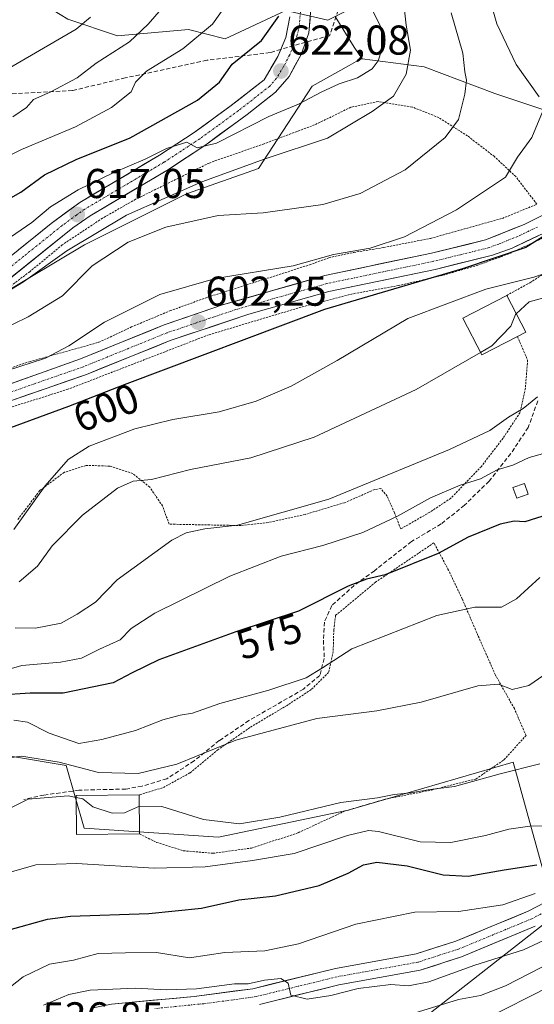
# Model space of a CAD drawing. Units: metres. Extents: x 596613 to 600051, y 4770757 to 4773120.
# Drawn here: x 597749 to 597873, y 4771425 to 4771662 of the extents above; entities that cross this region are included whole.
import ezdxf
from ezdxf.enums import TextEntityAlignment as Align

# ---------------------------------------------------------------- set-up
doc = ezdxf.new("R2010")
doc.units = ezdxf.units.M
doc.header["$MEASUREMENT"] = 0
for name, pattern in [('TRAZO_Y_PUNTO', [1, 0.5, -0.25, 0, -0.25]), ('TRAZOS', [0.75, 0.5, -0.25]), ('TRAZOSX2', [1.5, 1, -0.5])]:
    doc.linetypes.add(name, pattern=pattern)
for name, color, linetype, lineweight in [('Alambrada', 19, 'TRAZOS', 0), ('Arbolado forestal CxS', 92, 'Continuous', 0), ('Carátula', 7, 'Continuous', 5), ('Curva de nivel maestra', 36, 'Continuous', 30), ('Curva de nivel normal', 36, 'Continuous', 0), ('Edificación', 1, 'Continuous', 13), ('Edificación Cxs', 1, 'Continuous', 13), ('Edificación ligera', 1, 'Continuous', 0), ('Edificación ligera Cxs', 1, 'Continuous', 0), ('Pista', 135, 'Continuous', 13), ('Pista Cxs', 135, 'Continuous', 0), ('Pista eje', 135, 'TRAZO_Y_PUNTO', 0), ('Prado CxS', 92, 'Continuous', 0), ('Punto de cota en terreno', 7, 'Continuous', 0), ('Rótulo de curva de nivel directora', 19, 'Continuous', 0), ('Rótulo de punto de cota en terreno', 19, 'Continuous', 0), ('Senda', 19, 'TRAZOSX2', 0), ('Tendido', 6, 'Continuous', 0)]:
    doc.layers.add(name, color=color, linetype=linetype, lineweight=lineweight)
doc.styles.add('Arial', font='txt', dxfattribs={"height": 0.2})

# ---------------------------------------------------------------- blocks, each defined once
blk = doc.blocks.new('*U184')
at = {"layer": 'Curva de nivel normal', "color": 36, "linetype": 'Continuous', "lineweight": 0}
blk.add_polyline3d([(597844.12, 4771423.09, 535), (597854.78, 4771426.36, 535), (597860.02, 4771427.35, 535), (597866.07, 4771429.63, 535), (597880.56, 4771437.08, 535)], dxfattribs=at)
blk = doc.blocks.new('*U185')
at = {"layer": 'Curva de nivel normal', "color": 36, "linetype": 'Continuous', "lineweight": 0}
blk.add_polyline3d([(597754.98, 4771425.03, 540), (597761.1, 4771427.59, 540), (597766.19, 4771428.62, 540), (597777.1, 4771429.06, 540), (597784.52, 4771428.72, 540), (597791.78, 4771428.89, 540), (597800.9, 4771430.09, 540), (597804.21, 4771430.14, 540), (597808.11, 4771431.04, 540), (597812.06, 4771431.44, 540), (597813.78, 4771430.31, 540), (597814.43, 4771427.39, 540), (597818.36, 4771426.44, 540), (597824.11, 4771427.31, 540), (597830.68, 4771429.02, 540), (597838.49, 4771429.94, 540), (597842.73, 4771429.62, 540), (597847.61, 4771430.6, 540), (597858.69, 4771434.63, 540), (597870.36, 4771438.33, 540), (597876.4, 4771441.14, 540)], dxfattribs=at)
blk = doc.blocks.new('*U189')
at = {"layer": 'Curva de nivel normal', "color": 36, "linetype": 'Continuous', "lineweight": 0}
blk.add_polyline3d([(597841.61, 4771665.58, 615), (597842.14, 4771660.51, 615), (597843.2, 4771654.51, 615), (597842.18, 4771648.75, 615), (597839.12, 4771643.49, 615), (597834.03, 4771639.8, 615), (597823.25, 4771633.36, 615), (597808.28, 4771628.42, 615), (597793.03, 4771622.88, 615), (597774.94, 4771614.84, 615), (597760.6, 4771606.32, 615), (597750.24, 4771598.87, 615), (597743.96, 4771595.04, 615)], dxfattribs=at)
blk = doc.blocks.new('*U191')
at = {"layer": 'Curva de nivel normal', "color": 36, "linetype": 'Continuous', "lineweight": 0}
blk.add_polyline3d([(597747.12, 4771609.56, 620), (597752.19, 4771613.1, 620), (597756.73, 4771616.83, 620), (597763.31, 4771620.92, 620), (597771.9, 4771625.12, 620), (597779.47, 4771628.3, 620), (597784.54, 4771630.91, 620), (597789.43, 4771632.4, 620), (597791.97, 4771631.04, 620), (597796.6, 4771632.13, 620), (597809.2, 4771638.6, 620), (597816.3, 4771641.53, 620), (597821.78, 4771644.39, 620), (597826.11, 4771646.38, 620), (597830.49, 4771647.89, 620), (597834.02, 4771650.06, 620), (597835.42, 4771651.93, 620), (597836.24, 4771654.45, 620), (597836.22, 4771659.82, 620), (597833.37, 4771665.45, 620)], dxfattribs=at)
blk = doc.blocks.new('*U215')
at = {"layer": 'Curva de nivel normal', "color": 36, "linetype": 'Continuous', "lineweight": 0}
blk.add_polyline3d([(597860.72, 4771421.42, 530), (597877.08, 4771429.7, 530)], dxfattribs=at)
blk = doc.blocks.new('*U230')
at = {"layer": 'Curva de nivel normal', "color": 36, "linetype": 'Continuous', "lineweight": 0}
blk.add_polyline3d([(597744.2, 4771648.75, 640), (597762.83, 4771659.55, 640), (597766.29, 4771662.47, 640)], dxfattribs=at)
blk = doc.blocks.new('*U253')
at = {"layer": 'Curva de nivel normal', "color": 36, "linetype": 'Continuous', "lineweight": 0}
blk.add_polyline3d([(597747.68, 4771638.48, 635), (597750.92, 4771640.74, 635), (597752.64, 4771642.69, 635), (597756.78, 4771644.5, 635), (597763.13, 4771647.87, 635), (597767.67, 4771651.36, 635), (597775.67, 4771656.49, 635), (597780.16, 4771660.78, 635), (597784.42, 4771665.63, 635)], dxfattribs=at)
blk = doc.blocks.new('*U262')
at = {"layer": 'Curva de nivel maestra', "color": 36, "linetype": 'Continuous', "lineweight": 30}
blk.add_polyline3d([(597876.28, 4771542.93, 575), (597870.72, 4771541.12, 575), (597868.11, 4771541.32, 575), (597864.78, 4771540.62, 575), (597857.11, 4771537.44, 575), (597849.84, 4771533.58, 575), (597837.12, 4771528.42, 575), (597832.62, 4771527.36, 575), (597828.24, 4771525.72, 575), (597816.29, 4771519.7, 575), (597801.2, 4771514.71, 575), (597782.76, 4771507.98, 575), (597776.32, 4771504.87, 575), (597771.78, 4771502.46, 575), (597759.78, 4771500.02, 575), (597751.78, 4771499.98, 575), (597744.45, 4771499.48, 575)], dxfattribs=at)
blk = doc.blocks.new('5PATER')
at = {"layer": 'Carátula', "linetype": 'Continuous', "lineweight": 5}
h = blk.add_hatch(color=250, dxfattribs=at)
edge = h.paths.add_edge_path()
edge.add_ellipse((0, 0.01), major_axis=(-1.33, -1.34), ratio=0.999422, start_angle=0, end_angle=360)

msp = doc.modelspace()

# ---------------------------------------------------------------- linework, layer by layer
at = {"layer": 'Alambrada', "color": 19, "linetype": 'TRAZOS', "lineweight": 0}
for points in [[(597743.44, 4771576.84, 605.03), (597751.62, 4771579.63, 604.54), (597768.28, 4771584.3, 603.28), (597776.14, 4771587.98, 603.09), (597785.39, 4771591.86, 603.18), (597794.48, 4771595.14, 602.97), (597818.94, 4771602.91, 604.13), (597823.6, 4771604.64, 603.61), (597829.6, 4771605.92, 603.6), (597836.76, 4771607.07, 604.09), (597848.03, 4771609.27, 602.9), (597865.3, 4771614.08, 601.97), (597873.6, 4771617.48, 601.36), (597868.53, 4771624.11, 604.44), (597863.39, 4771628.93, 606.29), (597856.94, 4771633.89, 608.79), (597850.03, 4771638.3, 611.32), (597843.67, 4771640.84, 612.91), (597835.44, 4771642.16, 615.39), (597828.9, 4771640.79, 616.44), (597820.16, 4771636.54, 616.93), (597808.03, 4771632.01, 616.58), (597794.83, 4771627.39, 617.69), (597777.14, 4771618.66, 616.69), (597769.19, 4771614.13, 615.88), (597759.53, 4771607.73, 615.98), (597751.71, 4771601.27, 614.85), (597744.69, 4771595.97, 614.44)], [(597879.03, 4771611.21, 599.31), (597866.85, 4771605.55, 599.26), (597859.39, 4771602.84, 599.55), (597850.87, 4771600.37, 598.85), (597840.37, 4771597.94, 599.56), (597829.3, 4771595.94, 599.91), (597816.85, 4771592.72, 600.73), (597794.71, 4771586.1, 601.2), (597760.87, 4771573, 602.15), (597739.26, 4771566.22, 602.24), (597728.69, 4771561.81, 602.91), (597719.05, 4771556.97, 603.46), (597711.94, 4771552.38, 604.25), (597708.27, 4771549.03, 604.38), (597705.42, 4771544.7, 603.42), (597704.03, 4771540.8, 602.51), (597704.58, 4771538.04, 601.4), (597705.85, 4771534.71, 600.22), (597706.3, 4771531.97, 599.58), (597705.07, 4771529.83, 599.3), (597700.88, 4771526.11, 599.21)], [(597866.34, 4771595.58, 593.05), (597871.93, 4771598.61, 594.04), (597878.62, 4771602.98, 595.57)], [(597868.94, 4771585.68, 589.26), (597871.37, 4771580, 587.79), (597870.83, 4771573.25, 586), (597869.56, 4771567.43, 584.61), (597865.47, 4771561.27, 582.47), (597860.26, 4771554.47, 580.99), (597852.92, 4771546.83, 579.19), (597847.85, 4771543.46, 578.78), (597840.87, 4771539.45, 578.49), (597839.39, 4771543.3, 580.09), (597837.6, 4771547.34, 582.02), (597836.07, 4771549.15, 583.09), (597834.62, 4771548.93, 583.34), (597827.37, 4771545.75, 583.46), (597817.91, 4771542.93, 584.03), (597809.03, 4771541.01, 583.85), (597802.46, 4771540.27, 584.32), (597785.21, 4771540.59, 585.99), (597783.64, 4771544.97, 587.55), (597780.55, 4771549.47, 589.18), (597776.51, 4771552.76, 590.88), (597770.92, 4771554.55, 592.39), (597765.24, 4771554.72, 592.99), (597759.96, 4771553.05, 594.08), (597754.12, 4771548.66, 594.32), (597748.87, 4771541.74, 594.91)], [(597778.12, 4771466.14, 557.83), (597782.19, 4771464.13, 557.51), (597788.62, 4771462.11, 556.96), (597795.76, 4771461.5, 557.39), (597805.01, 4771462.76, 557.65), (597816.19, 4771466.41, 557.75), (597827.32, 4771471.61, 558.48), (597837.19, 4771474.5, 559.65), (597848.29, 4771476.71, 559.78), (597858.93, 4771479.35, 560.05), (597865.69, 4771483.96, 560.99), (597870.98, 4771489.8, 562.48), (597868.19, 4771496.26, 563.48), (597863.63, 4771504.34, 565.5), (597859.44, 4771513.83, 567.77), (597855.67, 4771522.58, 570.62), (597852.37, 4771529.53, 572.85), (597848.85, 4771536.11, 575.92), (597834.82, 4771526.66, 574.29), (597825.23, 4771518.69, 572.64), (597824.78, 4771515.21, 571.9), (597824.64, 4771509.99, 570.28), (597823.54, 4771504.97, 568.85), (597819.37, 4771500.85, 567.87), (597813.55, 4771497.05, 566.93), (597804.64, 4771491.73, 565.73), (597797.01, 4771486.44, 564.43), (597790.21, 4771480.83, 562.97), (597783.64, 4771477.23, 561.46), (597778.03, 4771475.55, 561.23)]]:
    msp.add_polyline3d(points, dxfattribs=at)
at = {"layer": 'Arbolado forestal CxS', "color": 92, "linetype": 'Continuous', "lineweight": 0}
for points in [[(597877.18, 4771639.54, 603.67), (597863.47, 4771644.09, 607.18), (597846.52, 4771650.54, 612.21), (597831.6, 4771652.39, 619.34), (597829.71, 4771655.23, 620.95), (597825.14, 4771662.59, 622.3), (597830.55, 4771665.29, 621.18), (597826.47, 4771674.44, 620.82), (597818.8, 4771689.5, 623.27), (597817.58, 4771706.24, 627.15), (597822.8, 4771724.65, 629.39), (597827.89, 4771739.85, 630.99), (597822.64, 4771751.61, 633.35), (597813.73, 4771798.18, 636.6), (597834.81, 4771831.16, 640.09), (597831.38, 4771833.31, 641.73), (597839.13, 4771838.24, 640.99), (597866.04, 4771886.68, 647.44), (597874.11, 4771915.61, 650.16)], [(597825.14, 4771662.59, 622.3), (597823.39, 4771661.72, 622.27), (597813.29, 4771664.05, 623.3), (597798.66, 4771657.23, 625.59), (597789.83, 4771659.51, 629.13), (597772.77, 4771657.95, 634.18), (597760.84, 4771661.93, 639.27), (597747.93, 4771669.88, 645.27), (597735.01, 4771681.8, 651.61), (597720.03, 4771674.01, 651.51), (597693.53, 4771649.53, 648.08), (597699.05, 4771638.07, 643.01), (597690.14, 4771623.01, 638.29), (597673.86, 4771614.67, 637.16), (597663.89, 4771620.2, 643.63), (597659.18, 4771626.39, 648.69), (597654.82, 4771632.11, 652.76), (597641.75, 4771624.29, 652.53), (597639.62, 4771621.73, 652.13)], [(597760.84, 4771661.93, 639.27), (597772.77, 4771657.95, 634.18), (597789.83, 4771659.51, 629.13), (597798.66, 4771657.23, 625.59), (597813.29, 4771664.05, 623.3), (597823.39, 4771661.72, 622.27), (597825.14, 4771662.59, 622.3), (597829.71, 4771655.23, 620.95), (597831.6, 4771652.39, 619.34), (597831.3, 4771652.42, 619.48), (597828.46, 4771650.83, 619.62), (597819.55, 4771645.83, 618.79), (597806.69, 4771626.07, 612.45), (597789.36, 4771619.95, 611.16), (597764.89, 4771607.72, 610.07), (597730.75, 4771587.39, 611.24)], [(597825.14, 4771662.59, 622.3), (597829.71, 4771655.23, 620.95), (597831.6, 4771652.39, 619.34)], [(597825.14, 4771662.59, 622.3), (597829.71, 4771655.23, 620.95), (597831.6, 4771652.39, 619.34)], [(597831.6, 4771652.39, 619.34), (597831.3, 4771652.42, 619.48), (597828.46, 4771650.83, 619.62), (597819.55, 4771645.83, 618.79), (597806.69, 4771626.07, 612.45), (597789.36, 4771619.95, 611.16), (597764.89, 4771607.72, 610.07), (597730.75, 4771587.39, 611.24), (597665.78, 4771542.46, 608.95), (597657.14, 4771549.22, 617.32), (597641.78, 4771547.9, 621.98), (597640.99, 4771547.64, 622.07), (597637.98, 4771546.62, 622.37)], [(597831.6, 4771652.39, 619.34), (597846.52, 4771650.54, 612.21), (597863.47, 4771644.09, 607.18), (597877.18, 4771639.54, 603.67), (597893.67, 4771634.55, 598.7), (597892.69, 4771642.71, 598.28)], [(598031.41, 4771637.38, 555.32), (598030.36, 4771636.37, 555.28), (598033.89, 4771628.43, 554.06), (598035.99, 4771623.71, 551.57), (598029.53, 4771601.11, 548.37), (598018.77, 4771578.51, 549.29), (598002.62, 4771559.13, 548.51), (598003.7, 4771546.22, 542.76), (598003.7, 4771534.38, 540.07), (597982.17, 4771516.08, 541.65), (597963.88, 4771501.01, 542.11), (597935.89, 4771480.56, 540.75), (597902.53, 4771464.42, 541.46), (597876.7, 4771451.5, 541.56), (597867.89, 4771483.4, 559.35), (597828.26, 4771471.84, 555.77), (597797.05, 4771465.39, 557.28), (597764.76, 4771467.54, 556.63), (597760.46, 4771482.61, 562.18), (597734.62, 4771486.91, 567.37), (597715.25, 4771486.91, 574.77), (597708.74, 4771481.58, 574.74), (597703.41, 4771477.22, 575.03), (597700.65, 4771446.19, 563.29)], [(597742.45, 4771422.95, 541.21), (597734.07, 4771444.1, 551.02), (597726.41, 4771463.45, 558.72), (597700.65, 4771446.19, 563.29), (597703.41, 4771477.22, 575.03), (597708.74, 4771481.58, 574.74), (597715.25, 4771486.91, 574.77), (597734.62, 4771486.91, 567.37), (597760.46, 4771482.61, 562.18), (597764.76, 4771467.54, 556.63), (597797.05, 4771465.39, 557.28), (597828.26, 4771471.84, 555.77), (597867.89, 4771483.4, 559.35), (597876.7, 4771451.5, 541.56)]]:
    msp.add_polyline3d(points, dxfattribs=at)
at = {"layer": 'Curva de nivel maestra', "color": 36, "linetype": 'Continuous', "lineweight": 30}
for points in [[(597740.02, 4771615, 625), (597749.59, 4771620.35, 625), (597755.26, 4771624.52, 625), (597762.85, 4771628.25, 625), (597775.84, 4771633.4, 625), (597792, 4771642.49, 625), (597797.29, 4771646.82, 625), (597800.36, 4771651.15, 625), (597807.42, 4771656.79, 625), (597811.58, 4771662.69, 625)], [(597876.54, 4771610.6, 600), (597870.96, 4771607.05, 600), (597855.73, 4771601.97, 600), (597822.58, 4771592.19, 600), (597774.44, 4771574.08, 600), (597760.99, 4771568.87, 600), (597744.64, 4771562.87, 600), (597733.38, 4771557.34, 600), (597727.12, 4771552.18, 600), (597718.98, 4771542.28, 600), (597712.84, 4771536.82, 600), (597706.6, 4771533.07, 600), (597704.02, 4771530.62, 600), (597702.11, 4771530.26, 600), (597700.11, 4771531.63, 600), (597698.11, 4771531.4, 600), (597697.46, 4771530.42, 600)], [(597714.63, 4771418.13, 550), (597721.42, 4771425.87, 550), (597729.25, 4771431.16, 550), (597736.54, 4771436.97, 550), (597746.76, 4771443.09, 550), (597755.95, 4771445.68, 550), (597761.54, 4771446.39, 550), (597780.35, 4771447, 550), (597792.97, 4771448.34, 550), (597801.97, 4771450.34, 550), (597810.77, 4771451.24, 550), (597821.23, 4771453.78, 550), (597828.24, 4771456.69, 550), (597831.89, 4771458.75, 550), (597835.11, 4771459.34, 550), (597842.44, 4771458.45, 550), (597851.11, 4771456.33, 550), (597857.11, 4771456.02, 550), (597865.73, 4771457.55, 550), (597873.58, 4771458.72, 550)]]:
    msp.add_polyline3d(points, dxfattribs=at)
at = {"layer": 'Curva de nivel normal', "color": 36, "linetype": 'Continuous', "lineweight": 0}
for points in [[(597877.5, 4771721.82, 605), (597871.44, 4771714.35, 605), (597862.82, 4771706.47, 605), (597856.77, 4771700.48, 605), (597854.39, 4771696.97, 605), (597854.27, 4771694.31, 605), (597855.74, 4771689.78, 605), (597858.58, 4771682.5, 605), (597860.98, 4771671.27, 605), (597863.98, 4771660.84, 605), (597868.65, 4771651.1, 605), (597874.13, 4771643.29, 605)], [(597800.14, 4771667.13, 630), (597795.63, 4771660.78, 630), (597788.49, 4771654.81, 630), (597779.76, 4771649.49, 630), (597777.15, 4771646.82, 630), (597776.06, 4771644.49, 630), (597771.36, 4771640.76, 630), (597762.72, 4771636.1, 630), (597749.7, 4771630.63, 630), (597741.8, 4771626.68, 630)], [(597853.01, 4771663.51, 610), (597855.82, 4771653.82, 610), (597856.26, 4771649.28, 610), (597856.68, 4771647.33, 610), (597856.29, 4771643.95, 610), (597854.75, 4771637.83, 610), (597851.56, 4771633.54, 610), (597841.95, 4771625.78, 610), (597831.11, 4771620.07, 610), (597822.11, 4771617.45, 610), (597807.78, 4771615.44, 610), (597796.96, 4771614.74, 610), (597784.44, 4771611.98, 610), (597775.38, 4771608.4, 610), (597766.69, 4771602.7, 610), (597759.6, 4771595.48, 610), (597751.31, 4771590.39, 610), (597740.47, 4771585.14, 610)], [(597874.95, 4771639.69, 605), (597872.42, 4771633.5, 605), (597868.94, 4771628.83, 605), (597866.06, 4771624, 605), (597854.26, 4771616.16, 605), (597841.78, 4771609.66, 605), (597833.53, 4771606.96, 605), (597824.74, 4771605.44, 605), (597814.98, 4771602.67, 605), (597796.36, 4771599.64, 605), (597782.98, 4771595.78, 605), (597769.7, 4771589.12, 605), (597761.08, 4771583.42, 605), (597755.47, 4771580.5, 605), (597746.11, 4771577.43, 605)], [(597747.9, 4771539.33, 595), (597755.44, 4771549.83, 595), (597760.94, 4771556.15, 595), (597766, 4771559.33, 595), (597776.93, 4771563.51, 595), (597786.07, 4771565.78, 595), (597797.27, 4771567.63, 595), (597806.11, 4771570.16, 595), (597814.5, 4771573.74, 595), (597825.62, 4771579.92, 595), (597842.54, 4771590.03, 595), (597861.34, 4771597.1, 595), (597872.88, 4771599.92, 595), (597881.51, 4771602.84, 595)], [(597874.98, 4771594.91, 590), (597871.77, 4771593.99, 590), (597868.63, 4771591.16, 590)], [(597868.63, 4771591.16, 590), (597868.47, 4771591.02, 590), (597867.31, 4771588.14, 590), (597862.79, 4771583.47, 590), (597860.07, 4771581.89, 590)], [(597749.13, 4771526.75, 590), (597753.6, 4771530.52, 590), (597757.13, 4771535.42, 590), (597764.4, 4771542.76, 590), (597772.8, 4771549.27, 590), (597776.59, 4771550.91, 590), (597780.98, 4771551.36, 590), (597790.38, 4771553.76, 590), (597804.81, 4771556.53, 590), (597820.1, 4771561.54, 590), (597844.57, 4771572.93, 590), (597860.07, 4771581.89, 590)], [(597873.78, 4771571.18, 585), (597870.27, 4771568.39, 585), (597866.76, 4771566.33, 585), (597862.27, 4771563.1, 585), (597852.62, 4771558.54, 585), (597823.58, 4771546.61, 585), (597801.68, 4771540.37, 585), (597793.82, 4771539.49, 585), (597789.3, 4771538.5, 585), (597785.86, 4771536.78, 585), (597772.72, 4771527.21, 585), (597767.52, 4771521.87, 585), (597763.08, 4771518.95, 585), (597759.26, 4771516.8, 585), (597753.07, 4771515.62, 585), (597748.18, 4771515.7, 585)], [(597874.95, 4771557.48, 580), (597871.76, 4771556.58, 580), (597867.85, 4771554.81, 580), (597864.04, 4771553.66, 580), (597860.03, 4771551.48, 580), (597855.12, 4771549.94, 580), (597848.03, 4771546.9, 580), (597840.11, 4771542.52, 580), (597831.78, 4771538.62, 580), (597822.11, 4771535.46, 580), (597812.11, 4771532.91, 580), (597799.78, 4771528.09, 580), (597781.78, 4771519.22, 580), (597776.11, 4771515.51, 580), (597773.44, 4771512.81, 580), (597768.44, 4771510.54, 580), (597764.11, 4771508.36, 580), (597759.11, 4771507.47, 580), (597749.78, 4771506.63, 580), (597739.78, 4771503.78, 580)], [(597747.88, 4771493.47, 570), (597751.16, 4771493.01, 570), (597756.35, 4771490.4, 570), (597763.47, 4771487.86, 570), (597769.07, 4771488.88, 570), (597777.1, 4771491.02, 570), (597783.7, 4771493.57, 570), (597787.84, 4771494.73, 570), (597790.79, 4771495.21, 570), (597797.42, 4771497.5, 570), (597809.2, 4771500.68, 570), (597818.15, 4771503.68, 570), (597822.06, 4771506.04, 570), (597829.11, 4771510.65, 570), (597849.55, 4771518.61, 570), (597858.69, 4771520.68, 570), (597865.11, 4771520.64, 570), (597868.72, 4771522.66, 570), (597874.32, 4771527.77, 570)], [(597745.03, 4771484.18, 565), (597749.71, 4771484.88, 565), (597758.79, 4771483.42, 565), (597768.26, 4771480.89, 565), (597777.78, 4771480.67, 565), (597787.06, 4771482.95, 565), (597801.25, 4771488.69, 565), (597820.73, 4771493.89, 565), (597835.11, 4771495.73, 565), (597845.76, 4771497.81, 565), (597859.39, 4771501.75, 565), (597864.38, 4771502.13, 565), (597867.64, 4771500.88, 565), (597871.68, 4771501.85, 565), (597878.87, 4771506.78, 565)], [(597778.06, 4771472.8, 560), (597778.11, 4771472.82, 560), (597783.44, 4771472.73, 560), (597793.44, 4771469.64, 560), (597802.11, 4771468.62, 560), (597811.78, 4771470.16, 560), (597826.44, 4771473.73, 560), (597835.27, 4771474.81, 560), (597839.26, 4771475.62, 560), (597843.3, 4771476.07, 560), (597847.95, 4771476.86, 560), (597853.78, 4771477.53, 560), (597864.78, 4771480.59, 560), (597874.33, 4771482.99, 560)], [(597677.44, 4771419.8, 560), (597687.78, 4771425.23, 560), (597698.56, 4771432.36, 560), (597710.26, 4771442.51, 560), (597719.23, 4771451.81, 560), (597724.25, 4771458.9, 560), (597730, 4771464.65, 560), (597739.04, 4771468.93, 560), (597744.94, 4771471.34, 560), (597751.34, 4771474.53, 560), (597760.94, 4771475.33, 560), (597762.83, 4771474.92, 560)], [(597762.83, 4771474.92, 560), (597764.47, 4771474.56, 560), (597766.85, 4771472.64, 560), (597771.5, 4771471.17, 560), (597774.46, 4771471.23, 560), (597778.06, 4771472.8, 560)], [(597702.11, 4771420.46, 555), (597715.13, 4771431.89, 555), (597733.88, 4771449.46, 555), (597745.65, 4771456.55, 555), (597753.14, 4771458.71, 555), (597762.93, 4771459.08, 555), (597781.64, 4771457.96, 555), (597793.88, 4771458.27, 555), (597805.25, 4771459.8, 555), (597815.23, 4771461.46, 555), (597828.06, 4771465.78, 555), (597833.13, 4771467, 555), (597835.56, 4771466.76, 555), (597845.56, 4771464.24, 555), (597852.89, 4771464.1, 555), (597861.22, 4771465.77, 555), (597866.88, 4771467.32, 555), (597871.89, 4771467.98, 555), (597876.11, 4771468.13, 555)], [(597736.92, 4771423.1, 545), (597743.53, 4771426.69, 545), (597750.09, 4771431.84, 545), (597756.42, 4771434.83, 545), (597762.19, 4771435.84, 545), (597768.19, 4771437.41, 545), (597774.75, 4771437.56, 545), (597782.19, 4771437.62, 545), (597790.11, 4771436.35, 545), (597798.62, 4771437.66, 545), (597808.25, 4771438.1, 545), (597816.32, 4771439.71, 545), (597830.06, 4771444.48, 545), (597844.23, 4771447.32, 545), (597854.77, 4771447.49, 545), (597865.4, 4771449.15, 545), (597873.18, 4771451.82, 545)]]:
    msp.add_polyline3d(points, dxfattribs=at)
at = {"layer": 'Edificación', "color": 1, "linetype": 'Continuous', "lineweight": 13}
for points in [[(597868.94, 4771585.68, 589.26), (597860.39, 4771581.27, 589.7), (597855.8, 4771590.11, 592.43), (597866.34, 4771595.58, 593.05), (597870.92, 4771586.73, 588.91), (597868.94, 4771585.68, 589.26)], [(597778.12, 4771466.14, 557.83), (597762.92, 4771466.01, 557.42), (597762.83, 4771475.42, 560.35), (597778.03, 4771475.55, 561.23), (597778.12, 4771466.14, 557.83)]]:
    msp.add_polyline3d(points, dxfattribs=at)
at = {"layer": 'Edificación Cxs', "color": 1, "linetype": 'Continuous', "lineweight": 13}
for points in [[(597868.94, 4771585.68, 589.26), (597860.39, 4771581.27, 589.7), (597855.8, 4771590.11, 592.43), (597866.34, 4771595.58, 593.05), (597870.92, 4771586.73, 588.91), (597868.94, 4771585.68, 589.26)], [(597778.12, 4771466.14, 557.83), (597762.92, 4771466.01, 557.42), (597762.83, 4771475.42, 560.35), (597778.03, 4771475.55, 561.23), (597778.12, 4771466.14, 557.83)]]:
    msp.add_polyline3d(points, close=True, dxfattribs=at)
at = {"layer": 'Edificación ligera', "color": 1, "linetype": 'Continuous', "lineweight": 0}
msp.add_polyline3d([(597871.53, 4771547.84, 576.75), (597868.78, 4771546.83, 576.75), (597867.83, 4771549.38, 577.9), (597870.6, 4771550.4, 577.81), (597871.53, 4771547.84, 576.75)], dxfattribs=at)
at = {"layer": 'Edificación ligera Cxs', "color": 1, "linetype": 'Continuous', "lineweight": 0}
msp.add_polyline3d([(597871.53, 4771547.84, 576.75), (597868.78, 4771546.83, 576.75), (597867.83, 4771549.38, 577.9), (597870.6, 4771550.4, 577.81), (597871.53, 4771547.84, 576.75)], close=True, dxfattribs=at)
at = {"layer": 'Pista', "color": 135, "linetype": 'Continuous', "lineweight": 13}
for points in [[(597817.97, 4771656.39), (597818.78, 4771658.66), (597819.37, 4771665.34)], [(597814.23, 4771662.51), (597813.23, 4771657.57), (597812.03, 4771654.69)], [(597743.69, 4771597.1), (597762.1, 4771611.84), (597766.19, 4771614.71), (597785.03, 4771625.85), (597794.01, 4771631.76), (597803.98, 4771639.07), (597810.76, 4771644.42), (597814.08, 4771648.14), (597817, 4771653.66), (597817.97, 4771656.39)], [(597812.03, 4771654.69), (597811.33, 4771652.99), (597808.01, 4771647.34), (597799.78, 4771640.93), (597791.19, 4771634.68), (597782.91, 4771629.26), (597763.78, 4771617.93), (597756.87, 4771612.86), (597741.33, 4771600.34), (597723.21, 4771588.46), (597716.19, 4771583.09), (597698.46, 4771565.79), (597687.01, 4771555.51), (597674.87, 4771545.52), (597668.14, 4771540.27), (597663.96, 4771536.59), (597660.98, 4771532.58), (597659.55, 4771528.81), (597659.76, 4771524.98), (597661.55, 4771521.67), (597662.72, 4771520.38)], [(597710.71, 4771553.47), (597726.8, 4771562.34), (597731.32, 4771564.47), (597741.73, 4771568.39), (597765.33, 4771576.58), (597785.44, 4771584.72), (597804.33, 4771591.06), (597823.58, 4771596.47), (597849.17, 4771601.83), (597862.94, 4771605.22), (597867.62, 4771606.94), (597876.98, 4771611.36), (597885.37, 4771616.65)], [(597875.03, 4771614.85), (597870.55, 4771612.64), (597861.26, 4771608.9), (597848.28, 4771605.73), (597822.62, 4771600.35), (597798.07, 4771593.27), (597784.03, 4771588.47), (597763.92, 4771580.32), (597729.76, 4771568.16)], [(597879.48, 4771451.75), (597871.51, 4771447.59), (597854.08, 4771440.36), (597844.6, 4771437.32), (597825.21, 4771433.8), (597805.32, 4771428.96), (597791.25, 4771427.11), (597771.37, 4771425.23), (597766.55, 4771424.31)], [(597806.92, 4771425.18), (597826.03, 4771429.89), (597845.57, 4771433.43), (597855.46, 4771436.61), (597873.19, 4771443.96)]]:
    msp.add_lwpolyline(points, dxfattribs=at)
at = {"layer": 'Pista Cxs', "color": 135, "linetype": 'Continuous', "lineweight": 0}
for points in [[(597819.08, 4771662, 623.15), (597818.78, 4771658.66, 622.81), (597817.89, 4771656.16, 622.69), (597817, 4771653.66, 622.5), (597815.54, 4771650.9, 622.31), (597814.08, 4771648.14, 622.03), (597810.76, 4771644.42, 621.57), (597807.37, 4771641.75, 621.23), (597803.98, 4771639.07, 621.04), (597800.66, 4771636.63, 620.17), (597797.33, 4771634.2, 620.13), (597794.01, 4771631.76, 619.69), (597791.02, 4771629.79, 619.81), (597788.02, 4771627.82, 619.16), (597785.03, 4771625.85, 618.55), (597781.26, 4771623.62, 618.55), (597777.49, 4771621.39, 617.6), (597773.73, 4771619.17, 617.48), (597769.96, 4771616.94, 616.88), (597766.19, 4771614.71, 617.1), (597762.1, 4771611.84, 616.64), (597758.42, 4771608.89, 616.53), (597754.74, 4771605.94, 615.81), (597751.05, 4771603, 615.67), (597747.37, 4771600.05, 615.35)], [(597749.1, 4771606.6, 616.99), (597752.99, 4771609.73, 617.16), (597756.87, 4771612.86, 616.78), (597760.33, 4771615.4, 617.62), (597763.78, 4771617.93, 617.71), (597767.61, 4771620.2, 618.29), (597771.43, 4771622.46, 618.18), (597775.26, 4771624.73, 619.05), (597779.08, 4771626.99, 619.51), (597782.91, 4771629.26, 619.85), (597787.05, 4771631.97, 620.11), (597791.19, 4771634.68, 620.51), (597794.05, 4771636.76, 620.92), (597796.92, 4771638.85, 620.89), (597799.78, 4771640.93, 621.39), (597802.52, 4771643.07, 621.15), (597805.27, 4771645.2, 621.86), (597808.01, 4771647.34, 622.03), (597809.67, 4771650.17, 622.27), (597811.33, 4771652.99, 622.37), (597813.23, 4771657.57, 623.1), (597813.73, 4771660.04, 623.57), (597814.23, 4771662.51, 624.01)], [(597746.84, 4771574.24, 603.66), (597751.11, 4771575.76, 603.61), (597755.38, 4771577.28, 603.33), (597759.65, 4771578.8, 603.27), (597763.92, 4771580.32, 603.3), (597767.94, 4771581.95, 602.98), (597771.96, 4771583.58, 602.77), (597775.99, 4771585.21, 602.83), (597780.01, 4771586.84, 602.57), (597784.03, 4771588.47, 602.43), (597788.71, 4771590.07, 602.56), (597793.39, 4771591.67, 602.35), (597798.07, 4771593.27, 602.06), (597802.16, 4771594.45, 602.36), (597806.25, 4771595.63, 602.35), (597810.35, 4771596.81, 602.2), (597814.44, 4771597.99, 601.94), (597818.53, 4771599.17, 602.16), (597822.62, 4771600.35, 602.21), (597826.9, 4771601.25, 601.72), (597831.17, 4771602.14, 601.51), (597835.45, 4771603.04, 601.3), (597839.73, 4771603.94, 601.58), (597844, 4771604.83, 601.88), (597848.28, 4771605.73, 601.69), (597852.61, 4771606.79, 601.27), (597856.93, 4771607.84, 600.78), (597861.26, 4771608.9, 600.78), (597864.36, 4771610.15, 601.02), (597867.45, 4771611.39, 600.96), (597870.55, 4771612.64, 600.4), (597875.03, 4771614.85, 600.36)], [(597873.86, 4771609.89, 599.85), (597870.74, 4771608.41, 600.16), (597867.62, 4771606.94, 599.76), (597862.94, 4771605.22, 599.79), (597858.35, 4771604.09, 600.31), (597853.76, 4771602.96, 600.35), (597849.17, 4771601.83, 600.01), (597844.91, 4771600.94, 600.04), (597840.64, 4771600.04, 600.33), (597836.38, 4771599.15, 600.89), (597832.11, 4771598.26, 601.16), (597827.85, 4771597.36, 600.92), (597823.58, 4771596.47, 600.87), (597818.77, 4771595.12, 601.06), (597813.96, 4771593.77, 601.54), (597809.14, 4771592.41, 601.51), (597804.33, 4771591.06, 601.38), (597799.61, 4771589.48, 601.57), (597794.89, 4771587.89, 601.87), (597790.16, 4771586.31, 601.69), (597785.44, 4771584.72, 601.95), (597781.42, 4771583.09, 602.13), (597777.4, 4771581.46, 601.96), (597773.37, 4771579.84, 602.21), (597769.35, 4771578.21, 602.56), (597765.33, 4771576.58, 602.3), (597760.61, 4771574.94, 602.67), (597755.89, 4771573.3, 602.84), (597751.17, 4771571.67, 602.42), (597746.45, 4771570.03, 602.58)], [(597766.55, 4771424.31, 537.65), (597771.37, 4771425.23, 538.22), (597776.34, 4771425.7, 538.59), (597781.31, 4771426.17, 538.8), (597786.28, 4771426.64, 539.1), (597791.25, 4771427.11, 539.07), (597795.94, 4771427.73, 539.14), (597800.63, 4771428.34, 539.54), (597805.32, 4771428.96, 539.83), (597809.3, 4771429.93, 540.48), (597813.28, 4771430.9, 540.93), (597817.25, 4771431.86, 540.88), (597821.23, 4771432.83, 540.93), (597825.21, 4771433.8, 540.83), (597830.06, 4771434.68, 540.97), (597834.91, 4771435.56, 541.16), (597839.75, 4771436.44, 541.24), (597844.6, 4771437.32, 541.26), (597849.34, 4771438.84, 541.44), (597854.08, 4771440.36, 541.75), (597858.44, 4771442.17, 541.75), (597862.8, 4771443.98, 541.85), (597867.15, 4771445.78, 542.75), (597871.51, 4771447.59, 541.76), (597875.5, 4771449.67, 542.35)], [(597873.19, 4771443.96, 541.68), (597868.76, 4771442.12, 541.41), (597864.33, 4771440.29, 541.28), (597859.89, 4771438.45, 541.4), (597855.46, 4771436.61, 540.77), (597852.16, 4771435.55, 540.89), (597848.87, 4771434.49, 541.03), (597845.57, 4771433.43, 541.11), (597840.69, 4771432.55, 540.73), (597835.8, 4771431.66, 540.14), (597830.92, 4771430.78, 539.66), (597826.03, 4771429.89, 540.34), (597821.25, 4771428.71, 540.32), (597816.48, 4771427.54, 539.89), (597811.7, 4771426.36, 539.72), (597806.92, 4771425.18, 539.4)]]:
    msp.add_polyline3d(points, dxfattribs=at)
at = {"layer": 'Pista eje', "color": 135, "linetype": 'TRAZO_Y_PUNTO', "lineweight": 0}
for points in [[(597816.8, 4771663.93), (597816.51, 4771660.58), (597816.01, 4771658.1), (597815.1, 4771655.6)], [(597815.1, 4771655.6), (597814.17, 4771653.32), (597812.71, 4771650.56), (597811.05, 4771647.74), (597809.39, 4771645.88), (597806, 4771643.19), (597801.89, 4771640), (597796.89, 4771636.34), (597792.6, 4771633.23), (597788.1, 4771630.26), (597783.96, 4771627.56), (597774.55, 4771621.98), (597764.98, 4771616.32), (597762.94, 4771614.89), (597759.48, 4771612.35), (597750.28, 4771604.99), (597742.51, 4771598.73)], [(597873.76, 4771612), (597869.07, 4771609.79), (597864.44, 4771607.92), (597862.1, 4771607.06), (597855.21, 4771605.35), (597848.73, 4771603.77), (597835.92, 4771601.09), (597823.1, 4771598.41), (597813.48, 4771595.71), (597801.21, 4771592.17), (597791.76, 4771589), (597784.73, 4771586.59), (597774.67, 4771582.51), (597764.62, 4771578.44), (597752.82, 4771574.34), (597740.8, 4771570.07), (597735.6, 4771568.1), (597730.55, 4771566.31), (597728.28, 4771565.25), (597723.91, 4771563.09), (597719.41, 4771560.56), (597709.6, 4771555.16), (597708.29, 4771554.43)], [(597880.48, 4771450.01), (597872.35, 4771445.76), (597854.78, 4771438.49), (597850.03, 4771436.97), (597845.08, 4771435.36), (597835.32, 4771433.59), (597825.62, 4771431.84), (597816.07, 4771429.49), (597806.12, 4771427.07), (597800.62, 4771426.29), (597793.58, 4771425.36), (597781.66, 4771424.19)]]:
    msp.add_lwpolyline(points, dxfattribs=at)
at = {"layer": 'Prado CxS', "color": 92, "linetype": 'Continuous', "lineweight": 0}
for points in [[(597825.14, 4771662.59, 622.3), (597823.39, 4771661.72, 622.27), (597813.29, 4771664.05, 623.3), (597798.66, 4771657.23, 625.59), (597789.83, 4771659.51, 629.13), (597772.77, 4771657.95, 634.18), (597760.84, 4771661.93, 639.27), (597747.93, 4771669.88, 645.27), (597735.01, 4771681.8, 651.61), (597720.03, 4771674.01, 651.51), (597693.53, 4771649.53, 648.08), (597699.05, 4771638.07, 643.01), (597690.14, 4771623.01, 638.29), (597673.86, 4771614.67, 637.16), (597663.89, 4771620.2, 643.63), (597659.18, 4771626.39, 648.69), (597654.82, 4771632.11, 652.76), (597641.75, 4771624.29, 652.53), (597639.62, 4771621.73, 652.13)], [(597825.14, 4771662.59, 622.3), (597823.39, 4771661.72, 622.27), (597813.29, 4771664.05, 623.3), (597798.66, 4771657.23, 625.59), (597789.83, 4771659.51, 629.13), (597772.77, 4771657.95, 634.18), (597760.84, 4771661.93, 639.27)], [(597579.03, 4771536.75, 623.88), (597587.97, 4771539.73, 626.01), (597605.9, 4771543.55, 626.24), (597623.03, 4771541.58, 622.96), (597637.98, 4771546.62, 622.37), (597640.99, 4771547.64, 622.07), (597641.78, 4771547.9, 621.98), (597657.14, 4771549.22, 617.32), (597665.78, 4771542.46, 608.95), (597730.75, 4771587.39, 611.24), (597764.89, 4771607.72, 610.07), (597789.36, 4771619.95, 611.16), (597806.69, 4771626.07, 612.45), (597819.55, 4771645.83, 618.79), (597828.46, 4771650.83, 619.62), (597831.3, 4771652.42, 619.48), (597831.6, 4771652.39, 619.34), (597846.52, 4771650.54, 612.21), (597863.47, 4771644.09, 607.18), (597877.18, 4771639.54, 603.67)], [(597831.6, 4771652.39, 619.34), (597831.3, 4771652.42, 619.48), (597828.46, 4771650.83, 619.62), (597819.55, 4771645.83, 618.79), (597806.69, 4771626.07, 612.45), (597789.36, 4771619.95, 611.16), (597764.89, 4771607.72, 610.07), (597730.75, 4771587.39, 611.24), (597665.78, 4771542.46, 608.95), (597657.14, 4771549.22, 617.32), (597641.78, 4771547.9, 621.98), (597640.99, 4771547.64, 622.07), (597637.98, 4771546.62, 622.37)], [(597831.6, 4771652.39, 619.34), (597846.52, 4771650.54, 612.21), (597863.47, 4771644.09, 607.18), (597877.18, 4771639.54, 603.67), (597893.67, 4771634.55, 598.7), (597892.69, 4771642.71, 598.28)], [(598031.41, 4771637.38, 555.32), (598030.36, 4771636.37, 555.28), (598033.89, 4771628.43, 554.06), (598035.99, 4771623.71, 551.57), (598029.53, 4771601.11, 548.37), (598018.77, 4771578.51, 549.29), (598002.62, 4771559.13, 548.51), (598003.7, 4771546.22, 542.76), (598003.7, 4771534.38, 540.07), (597982.17, 4771516.08, 541.65), (597963.88, 4771501.01, 542.11), (597935.89, 4771480.56, 540.75), (597902.53, 4771464.42, 541.46), (597876.7, 4771451.5, 541.56), (597867.89, 4771483.4, 559.35), (597828.26, 4771471.84, 555.77), (597797.05, 4771465.39, 557.28), (597764.76, 4771467.54, 556.63), (597760.46, 4771482.61, 562.18), (597734.62, 4771486.91, 567.37), (597715.25, 4771486.91, 574.77), (597708.74, 4771481.58, 574.74), (597703.41, 4771477.22, 575.03), (597700.65, 4771446.19, 563.29)], [(597876.7, 4771451.5, 541.56), (597867.89, 4771483.4, 559.35), (597828.26, 4771471.84, 555.77), (597797.05, 4771465.39, 557.28), (597764.76, 4771467.54, 556.63), (597760.46, 4771482.61, 562.18), (597734.62, 4771486.91, 567.37), (597715.25, 4771486.91, 574.77), (597708.74, 4771481.58, 574.74), (597703.41, 4771477.22, 575.03), (597700.65, 4771446.19, 563.29), (597694.73, 4771442.22, 563.43), (597672.08, 4771434.13, 565.15), (597655.22, 4771427.1, 564.28), (597635.38, 4771425.31, 566.66), (597635.38, 4771425.31, 566.66), (597610.82, 4771432.7, 570.57), (597569.34, 4771462.59, 581.54)]]:
    msp.add_polyline3d(points, dxfattribs=at)
at = {"layer": 'Senda', "color": 19, "linetype": 'TRAZOSX2', "lineweight": 0}
for points in [[(597854.1, 4771763.17), (597854.38, 4771754.72), (597849.94, 4771743.92), (597842.32, 4771730.59), (597838.58, 4771717.51), (597834.12, 4771708.15), (597829.12, 4771697.27), (597827.92, 4771683.56), (597826.83, 4771666.91), (597823.78, 4771657.99), (597817.97, 4771656.39)], [(597817.97, 4771656.39), (597815.1, 4771655.6)], [(597812.03, 4771654.69), (597809.47, 4771653.92), (597794.26, 4771652.07), (597774.68, 4771647.84), (597761.98, 4771644.8), (597743.99, 4771643.87), (597717.79, 4771642.94), (597709.95, 4771642.94)], [(597815.1, 4771655.6), (597812.03, 4771654.69)], [(597873.8, 4771570.2), (597871.52, 4771563.82), (597867.34, 4771557.58), (597862.09, 4771550.92), (597856.19, 4771545.14), (597850.59, 4771540.65), (597843.43, 4771536.4), (597834.54, 4771529.41), (597829.67, 4771525.87), (597824.29, 4771521.04), (597822.53, 4771517.08), (597822.3, 4771512.7), (597822.49, 4771508.35), (597821.4, 4771504.21), (597817.49, 4771500.95), (597804.4, 4771493.4), (597797.24, 4771488.57), (597791.22, 4771483.71), (597784.64, 4771479.4), (597778.7, 4771477.63), (597774.81, 4771476.94), (597763.53, 4771476.67), (597755.11, 4771475.48), (597750.27, 4771474.45)]]:
    msp.add_lwpolyline(points, dxfattribs=at)
at = {"layer": 'Tendido', "color": 6, "linetype": 'Continuous', "lineweight": 0}
msp.add_polyline3d([(598653.07, 4771994.43, 394.08), (598463.48, 4771865.39, 457.09), (598383.35, 4771809.18, 486.22), (598312.78, 4771755.26, 502.48), (598021.14, 4771549.17, 539.68), (597919.28, 4771478.94, 550.2), (597821.14, 4771402.13, 528.55)], dxfattribs=at)

# ---------------------------------------------------------------- block references
at = {"layer": 'Curva de nivel maestra', "color": 36, "linetype": 'Continuous', "lineweight": 30}
msp.add_blockref('*U262', (0, 0), dxfattribs=at)
at = {"layer": 'Curva de nivel normal', "color": 36, "linetype": 'Continuous', "lineweight": 0}
for name in ['*U230', '*U253', '*U191', '*U189', '*U185', '*U215', '*U184']:
    msp.add_blockref(name, (0, 0), dxfattribs=at)
at = {"layer": 'Punto de cota en terreno', "linetype": 'Continuous', "lineweight": 0}
for p in [(597812.07, 4771649.48, 622.08), (597763.13, 4771615.02, 617.05), (597792.19, 4771589.14, 602.25)]:
    msp.add_blockref('5PATER', p, dxfattribs=at)

# ---------------------------------------------------------------- texts
at = {"layer": 'Rótulo de curva de nivel directora', "color": 19, "linetype": 'Continuous', "lineweight": 0, "style": 'Arial'}
for s, rotation, p in [('600', 21.1745, (597770.04, 4771568.59)), ('575', 18.2982, (597809.24, 4771513.65))]:
    msp.add_text(s, height=7, rotation=rotation, dxfattribs=at).set_placement(p, align=Align.MIDDLE_CENTER)
at = {"layer": 'Rótulo de punto de cota en terreno', "color": 19, "linetype": 'Continuous', "lineweight": 0, "style": 'Arial'}
for s, p in [('622,08', (597813.83, 4771651.24)), ('617,05', (597764.89, 4771616.78)), ('602,25', (597793.95, 4771590.9)), ('536,85', (597754.74, 4771416.5))]:
    msp.add_text(s, height=7, dxfattribs=at).set_placement(p, align=Align.BOTTOM_LEFT)

doc.saveas('drawing.dxf')
